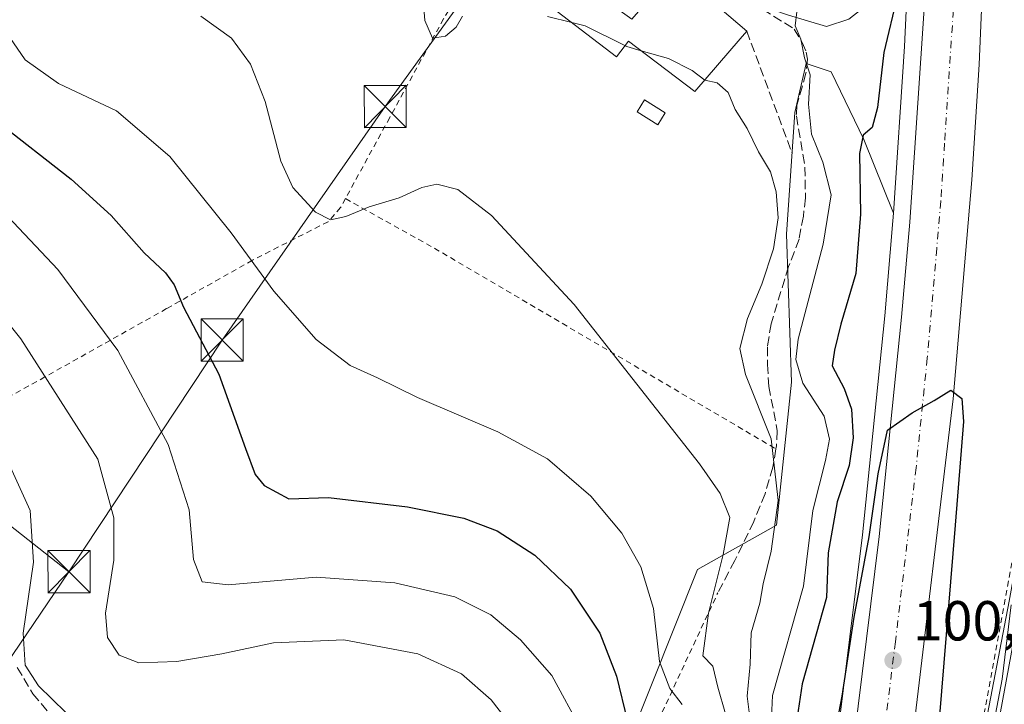
# Model space of a CAD drawing. Units: metres. Extents: x 606653 to 610077, y 4780163 to 4782531.
# Drawn here: x 607897 to 608072, y 4782077 to 4782199 of the extents above; entities that cross this region are included whole.
import ezdxf

# ---------------------------------------------------------------- set-up
doc = ezdxf.new("R2010")
doc.units = ezdxf.units.M
doc.header["$MEASUREMENT"] = 0
for name, pattern in [('DGN Style 2', [1.6480167562047852, 0.988810053722871, -0.6592067024819142]), ('DGN Style 3', [2.307223458686699, 1.648016756204785, -0.6592067024819142]), ('DGN Style 4', [2.6384748266838614, 1.318413404963828, -0.6592067024819142, 0.001648016756204785, -0.6592067024819142])]:
    doc.linetypes.add(name, pattern=pattern)
for name, color, linetype, lineweight in [('Alambrada', 7, 'DGN Style 2', 0), ('Arbolado forestal CxS', 92, 'Continuous', 0), ('Carretera de calzada única Cxs', 7, 'Continuous', 13), ('Carretera de calzada única eje', 7, 'DGN Style 4', 0), ('Cultivos leñosos CxS', 92, 'Continuous', 0), ('Curva de nivel maestra', 30, 'Continuous', 30), ('Curva de nivel normal', 30, 'Continuous', 0), ('Edificación Cxs', 1, 'Continuous', 13), ('Edificación ligera Cxs', 1, 'Continuous', 0), ('Espacio natural protegido', 121, 'Continuous', 13), ('Espacio natural protegido CxS', 121, 'Continuous', 0), ('Estanque Cxs', 5, 'Continuous', 0), ('Muro lineal', 1, 'DGN Style 3', 13), ('Núcleo urbano CxS', 7, 'Continuous', 0), ('Pista pavimentada Cxs', 135, 'Continuous', 0), ('Prado CxS', 92, 'Continuous', 0), ('Punto de cota en terreno', 7, 'Continuous', 0), ('Rótulo de punto de cota en terreno', 7, 'Continuous', 0), ('Seto lineal', 92, 'DGN Style 3', 0), ('Tendido', 6, 'Continuous', 0), ('Torre de tendido puntual', 7, 'Continuous', 0)]:
    doc.layers.add(name, color=color, linetype=linetype, lineweight=lineweight)
doc.styles.add('Style-Arial', font='txt')

# ---------------------------------------------------------------- blocks, each defined once
blk = doc.blocks.new('*U16')
at = {"layer": 'Núcleo urbano CxS', "color": 7, "linetype": 'Continuous', "lineweight": 0}
blk.add_polyline3d([(608011.0395000001, 4781807.243100001, 102.4953999999998), (608011.0378999999, 4781847.336300001, 104.5351999999984), (608011.0549, 4781847.8595, 104.5424999999959), (608011.0724999999, 4781848.081499999, 104.5399000000034), (608012.0455, 4781858.485300001, 104.3173999999999), (608012.1436999999, 4781860.4681, 104.3220000000001), (608012.5336999996, 4781868.387700001, 104.5262999999977), (608012.5390999997, 4781868.4727, 104.5256999999983), (608014.9791000001, 4781899.842700001, 104.7501000000047), (608014.9885, 4781899.9417, 104.7502999999997), (608016.4184999998, 4781912.801700001, 104.2621999999974), (608016.4357000003, 4781912.931299999, 104.2606999999989), (608022.5257000001, 4781952.081300001, 102.399900000004), (608022.5356999999, 4781952.1413, 102.3993000000046), (608032.9835000001, 4782011.328500001, 100.9263999999966), (608039.9171000002, 4782052.750700001, 100.4061999999976), (608042.6475000001, 4782070.926700001, 99.95140000000538), (608047.1287000002, 4782107.246099999, 97.93619999999646), (608051.1032999996, 4782146.202299999, 99.50930000000517), (608052.5686999997, 4782163.0601, 99.31459999999788), (608052.6599000003, 4782164.423699999, 99.32279999999446), (608054.6423000004, 4782194.082900001, 99.92660000000615), (608055.8174999999, 4782219.448100001, 99.68379999999888)], dxfattribs=at)
blk = doc.blocks.new('*U26')
at = {"layer": 'Espacio natural protegido CxS', "color": 121, "linetype": 'Continuous', "lineweight": 0, "flags": 128}
blk.add_lwpolyline([(608031.6669000001, 4781829.011800001), (608029.0128000006, 4781843.163599999), (608031.1886999994, 4781856.6704), (608045.0582000006, 4781937.291099999), (608058.7109000008, 4782010.153100001), (608061.7026999992, 4782035.125700002), (608073.2543999996, 4782095.4318), (608080.4902000001, 4782135.427300001), (608081.9982000013, 4782143.376100001), (608087.4830000005, 4782172.284700001), (608091.3228999996, 4782195.978399999), (608092.4309000007, 4782204.000200001)], dxfattribs=at)
blk = doc.blocks.new('5PATER')
at = {"layer": 'Cultivos leñosos CxS', "linetype": 'Continuous', "lineweight": 0}
h = blk.add_hatch(color=51, dxfattribs=at)
edge = h.paths.add_edge_path()
edge.add_ellipse((0, 0), major_axis=(-0.1095731443231308, -0.1110710700762829), ratio=0.9994222409660322, start_angle=0, end_angle=360)
blk = doc.blocks.new('5TTEND')
at = {"layer": 'Estanque Cxs', "color": 7, "linetype": 'Continuous', "lineweight": 0}
for p, q in [((-0.375, 0.3754), (0.375, -0.3746)), ((0.3720000000000001, 0.3784000000000001), (-0.3720000000000001, -0.3776))]:
    blk.add_line(p, q, dxfattribs=at)
at = {"layer": 'Estanque Cxs', "color": 7, "linetype": 'Continuous', "lineweight": 0, "flags": 128}
blk.add_lwpolyline([(-0.375, -0.3746), (0.375, -0.3746), (0.375, 0.3754), (-0.375, 0.3754), (-0.3720000000000001, -0.3776)], dxfattribs=at)

msp = doc.modelspace()

# ---------------------------------------------------------------- linework, layer by layer
at = {"layer": 'Alambrada', "color": 7, "linetype": 'DGN Style 2', "lineweight": 0, "extrusion": (-0.4949708411269482, -0.8515913676954929, 0.1726152047202134), "elevation": -4373352.41106662, "flags": 128}
msp.add_lwpolyline([(-1877486.215764946, 766527.9170224969), (-1877467.805943659, 766529.8012053333), (-1877397.605584527, 766528.0366177005)], dxfattribs=at)
at = {"layer": 'Alambrada', "color": 7, "linetype": 'DGN Style 2', "lineweight": 0}
for points in [[(608081.6401000004, 4782260.050100001, 96.00329999999667), (608083.7500999998, 4782251.140100001, 97.17140000000654), (608086.5701000001, 4782239.2501, 95.53239999999641), (608086.4401000004, 4782198.100099999, 95.48609999999462), (608086.1001000004, 4782192.9101, 95.44650000000547), (608081.4200999998, 4782143.0601, 95.2039999999979), (608076.3701, 4782116.600099999, 98.80950000000303), (608075.5100999996, 4782111.9801, 97.25909999999567), (608068.8201000001, 4782075.590100001, 97.27330000000075), (608051.1201, 4781980.5101, 98.55819999999949), (608032.9101, 4781876.540100001, 100.1996999999974), (608030.3400999998, 4781857.7601, 99.96289999999863)], [(607979.4401000004, 4782210.3101, 111.0241999999998), (607972.5601000005, 4782198.9801, 110.3065000000061), (607962.9901000002, 4782181.440099999, 112.6184000000067), (607955.1201, 4782167.020099999, 114.7019)], [(607955.1201, 4782167.020099999, 114.7019), (607954.2500999998, 4782165.420100001, 115.1193000000058), (607952.0100999996, 4782162.9101, 115.9431999999942), (607938.5500999996, 4782156.0601, 120.1190000000061), (607923.2801000001, 4782147.460100001, 125.8899999999994), (607901.6201, 4782135.300100001, 135.1894999999931), (607881.1700999998, 4782123.9901, 143.4434000000037), (607874.0100999996, 4782128.630100001, 144.9765999999945), (607873.0301000001, 4782128.5101, 145.4198999999935)], [(607937.4700999996, 4781927.520099999, 161.6052999999956), (607946.1501000002, 4781927.350099999, 165.1380999999965), (607960.1700999998, 4781927.110099999, 171.394100000005), (607978.6201, 4781927.110099999, 158.965200000006), (607993.7100999998, 4781927.390100001, 145.0691999999981), (607995.4200999998, 4781947.380100001, 140.9988000000012), (607997.6201, 4781970.0101, 142.4078000000009), (607999.8000999996, 4781985.7401, 136.5947000000015), (608001.1300999997, 4781999.840100001, 134.1880999999994), (608000.8701, 4782013.9901, 136.1217000000033), (607999.5100999996, 4782027.9001, 142.4140000000043), (607998.5500999996, 4782035.610099999, 139.3481999999931), (607998.9001000002, 4782042.590100001, 137.6304999999993), (608000.1700999998, 4782048.920100001, 134.2511999999988), (608005.1700999998, 4782061.270099999, 133.8969999999972), (608011.4901000002, 4782075.670100001, 133.2645000000048), (608021.3701, 4782096.890100001, 120.8138999999937)]]:
    msp.add_polyline3d(points, dxfattribs=at)
at = {"layer": 'Arbolado forestal CxS', "color": 92, "linetype": 'Continuous', "lineweight": 0}
for points in [[(608052.6599000003, 4782164.423699999, 99.32279999999446), (608047.3494999995, 4782177.5211, 100.5304999999935), (608041.5573000005, 4782189.5869, 103.8787000000011), (608037.1271000003, 4782191.0637, 105.6834999999992), (608035.1202999996, 4782182.370300001, 107.1579999999958), (608033.6025, 4782160.7293, 109.5929999999935), (608034.4808999998, 4782134.391100001, 106.4186999999947), (608031.8479000004, 4782108.9321, 110.5963000000047), (608017.8010999998, 4782101.0307, 117.5877999999939), (608005.5115, 4782070.3025, 125.8025000000052), (608000.2455000002, 4782039.5747, 128.6913000000059), (607998.4902999997, 4782015.8709, 131.6261999999988), (607994.1019000001, 4781980.7543, 133.005799999999), (607991.4697000004, 4781949.147700001, 129.9320000000007), (607993.2423, 4781930.9527, 130.8956000000035), (607968.7934999998, 4781929.5141, 145.8845000000001), (607958.7265, 4781926.6369, 151.4793000000063), (607951.5362999998, 4781910.8123, 155.2262999999948)], [(608005.5115, 4782070.3025, 125.8025000000052), (608017.8010999998, 4782101.0307, 117.5877999999939), (608031.8479000004, 4782108.9321, 110.5963000000047), (608034.4808999998, 4782134.391100001, 106.4186999999947), (608033.6025, 4782160.7293, 109.5929999999935), (608035.1202999996, 4782182.370300001, 107.1579999999958), (608037.1271000003, 4782191.0637, 105.6834999999992), (608041.5573000005, 4782189.5869, 103.8787000000011), (608047.3494999995, 4782177.5211, 100.5304999999935), (608052.6599000003, 4782164.423699999, 99.32279999999446), (608052.5686999997, 4782163.0601, 99.31459999999788), (608051.1032999996, 4782146.202299999, 99.50930000000517), (608047.1287000002, 4782107.246099999, 97.93619999999646), (608042.6475000001, 4782070.926700001, 99.95140000000538)], [(608052.6599000003, 4782164.423699999, 99.32279999999446), (608052.5686999997, 4782163.0601, 99.31459999999788), (608051.1032999996, 4782146.202299999, 99.50930000000517), (608047.1287000002, 4782107.246099999, 97.93619999999646), (608042.6475000001, 4782070.926700001, 99.95140000000538), (608039.9171000002, 4782052.750700001, 100.4061999999976), (608032.9835000001, 4782011.328500001, 100.9263999999966), (608022.5356999999, 4781952.1413, 102.3993000000046), (608022.5257000001, 4781952.081300001, 102.399900000004), (608016.4357000003, 4781912.931299999, 104.2606999999989), (608016.4184999998, 4781912.801700001, 104.2621999999974), (608014.9885, 4781899.9417, 104.7502999999997), (608014.9791000001, 4781899.842700001, 104.7501000000047), (608012.5390999997, 4781868.4727, 104.5256999999983), (608012.5336999996, 4781868.387700001, 104.5262999999977), (608012.1436999999, 4781860.4681, 104.3220000000001), (608012.0455, 4781858.485300001, 104.3173999999999), (608011.0724999999, 4781848.081499999, 104.5399000000034), (608011.0549, 4781847.8595, 104.5424999999959), (608011.0378999999, 4781847.336300001, 104.5351999999984), (608011.0395000001, 4781807.243100001, 102.4953999999998)]]:
    msp.add_polyline3d(points, dxfattribs=at)
at = {"layer": 'Carretera de calzada única Cxs', "color": 7, "linetype": 'Continuous', "lineweight": 13}
for points in [[(608014.4901000002, 4781839.710100001, 107.156799999997), (608014.8201000001, 4781853.860099999, 107.3081999999995), (608015.1401000004, 4781860.3201, 107.5543000000034), (608015.5301000001, 4781868.2401, 106.2272999999986), (608017.9700999996, 4781899.610099999, 106.567200000005), (608019.4001000002, 4781912.470100001, 108.151199999993), (608025.4901000002, 4781951.620100001, 103.5108000000037), (608035.9401000004, 4782010.8201, 103.5233000000007), (608042.8800999997, 4782052.280099999, 101.7404999999999), (608045.6201, 4782070.520099999, 101.571100000001), (608050.1101000002, 4782106.9101, 100.5673999999999), (608054.0900999998, 4782145.920100001, 99.9597999999969), (608055.5601000005, 4782162.8301, 99.77390000000014), (608059.4600999998, 4782221.1801, 99.6484000000055), (608063.1101000002, 4782275.4001, 99.9835000000021), (608063.8901000004, 4782286.9101, 100.0332999999955)], [(608071.8501000004, 4782280.610099999, 100.0633999999991), (608071.5500999996, 4782274.370100001, 102.2262000000046), (608070.6101000002, 4782254.9801, 99.71140000000014), (608067.9001000002, 4782190.9101, 100.8435999999929), (608066.6201, 4782170.360099999, 99.7094999999972), (608063.2500999998, 4782131.4301, 102.4807000000001), (608055.8701, 4782069.530099999, 101.0954999999958), (608053.0100999996, 4782050.3201, 102.3937000000005), (608049.9401000004, 4782030.8101, 102.4271000000008), (608035.6101000002, 4781948.840100001, 102.3476999999984), (608032.1901000004, 4781927.3101, 102.8129000000044), (608028.4001000002, 4781898.5101, 103.1269000000029), (608025.8901000004, 4781868.780099999, 103.7017000000051), (608024.6945000002, 4781840.096899999, 101.4820000000036), (608024.7001, 4781839.390100001, 100.9735999999975)], [(608070.6101000002, 4782254.9801, 99.71140000000014), (608067.9001000002, 4782190.9101, 100.8435999999929), (608066.6201, 4782170.360099999, 99.7094999999972), (608063.2500999998, 4782131.4301, 102.4807000000001), (608055.8701, 4782069.530099999, 101.0954999999958), (608053.0100999996, 4782050.3201, 102.3937000000005), (608049.9401000004, 4782030.8101, 102.4271000000008), (608035.6101000002, 4781948.840100001, 102.3476999999984), (608032.1901000004, 4781927.3101, 102.8129000000044), (608028.4001000002, 4781898.5101, 103.1269000000029), (608025.8901000004, 4781868.780099999, 103.7017000000051), (608024.6945000002, 4781840.096899999, 101.4820000000036)], [(608014.4901000002, 4781839.710100001, 107.156799999997), (608014.8201000001, 4781853.860099999, 107.3081999999995), (608015.1401000004, 4781860.3201, 107.5543000000034), (608015.5301000001, 4781868.2401, 106.2272999999986), (608017.9700999996, 4781899.610099999, 106.567200000005), (608019.4001000002, 4781912.470100001, 108.151199999993), (608025.4901000002, 4781951.620100001, 103.5108000000037), (608035.9401000004, 4782010.8201, 103.5233000000007), (608042.8800999997, 4782052.280099999, 101.7404999999999), (608045.6201, 4782070.520099999, 101.571100000001), (608050.1101000002, 4782106.9101, 100.5673999999999), (608054.0900999998, 4782145.920100001, 99.9597999999969), (608055.5601000005, 4782162.8301, 99.77390000000014), (608059.4600999998, 4782221.1801, 99.6484000000055)]]:
    msp.add_polyline3d(points, dxfattribs=at)
at = {"layer": 'Carretera de calzada única eje', "color": 7, "linetype": 'DGN Style 4', "lineweight": 0}
msp.add_polyline3d([(608063.6801000005, 4782206.040100001, 99.5676999999996), (608061.7301000003, 4782176.870100001, 99.58229999999458), (608061.0900999998, 4782166.590100001, 99.65039999999863), (608060.3501000004, 4782158.140100001, 99.73369999999704), (608058.6700999998, 4782138.670100001, 100.0580999999947), (608056.6801000005, 4782119.170100001, 100.4707999999955), (608052.9901000002, 4782088.220100001, 100.6457999999984), (608050.7401000002, 4782070.020099999, 100.9370000000054), (608047.9501, 4782051.300100001, 101.6257000000041), (608046.4101, 4782041.540100001, 101.5025000000023), (608042.9401000004, 4782020.8101, 101.5960999999952), (608035.7701000003, 4781979.8301, 102.4811000000045), (608030.5500999996, 4781950.2301, 102.6603000000032), (608028.8400999998, 4781939.460100001, 102.8267999999953), (608025.7901, 4781919.890100001, 103.130799999999), (608023.9001000002, 4781905.4901, 103.3442000000068), (608023.1801000005, 4781899.0601, 103.4440999999933), (608021.9301000005, 4781884.190099999, 103.9278000000049), (608020.7100999998, 4781868.5101, 103.9872000000032), (608020.5201000003, 4781863.940099999, 104.6892999999982), (608020.3201000001, 4781859.9801, 105.1138000000064), (608020.1601, 4781856.7501, 105.4333999999944), (608019.7500999998, 4781846.870100001, 106.5179000000062), (608019.5601000005, 4781839.550100001, 104.3000999999931)], dxfattribs=at)
at = {"layer": 'Curva de nivel maestra', "color": 30, "linetype": 'Continuous', "lineweight": 30, "flags": 128}
for points, elevation in [([(608053.3799999999, 4782203.290100001), (608050.9199999999, 4782193.0101), (608049.8300000001, 4782183.2501), (608048.8399999999, 4782179.6601), (608047.2599999999, 4782178.3101), (608046.5999999996, 4782175.0701), (608046.79, 4782164.280099999), (608045.9600000001, 4782153.720100001), (608043.3099999996, 4782144.720100001), (608042.1399999997, 4782140.050100001), (608041.7400000002, 4782137.2601), (608043.8799999999, 4782133.2401), (608045.1900000004, 4782129.550100001), (608045.4600000001, 4782124.4801), (608044.7599999999, 4782119.540100001), (608042.6399999997, 4782113.0701), (608041.04, 4782104.050100001), (608040.7400000002, 4782096.050100001), (608036.4199999999, 4782080.7401), (608035.1299999999, 4782072.420100001)], 100), ([(607892.8700000001, 4782180.940099999), (607906.29, 4782170.4801), (607913.3899999997, 4782164.030099999), (607919.2800000003, 4782157.380100001), (607923.1100000005, 4782153.850099999), (607924.6399999997, 4782151.710100001), (607926.3099999996, 4782147.700099999), (607932.5499999998, 4782135.780099999), (607937.3300000001, 4782122.5701), (607939.0499999998, 4782117.950099999), (607940.6500000004, 4782116.020099999), (607945.0300000003, 4782113.620100001), (607952.0700000003, 4782113.880100001), (607966.1299999999, 4782112.2301), (607976.2100000001, 4782110.210100001), (607982.1299999999, 4782107.9101), (607988.8499999996, 4782103.610099999), (607995.1900000004, 4782097.5601), (608000.4000000004, 4782089.7601), (608003.3799999999, 4782082.0801), (608005.3399999999, 4782074.040100001)], 125), ([(608038.5199999996, 4782052.540100001), (608043.5, 4782078.5001), (608045.6500000004, 4782092.5801), (608048.3200000003, 4782106.840100001), (608049.9400000004, 4782118.0601), (608051.5700000003, 4782125.850099999), (608055.9600000001, 4782128.9001), (608059.9000000004, 4782131.100099999), (608062.8799999999, 4782132.960100001), (608064.8099999996, 4782131.470100001), (608065.0999999996, 4782127.4101), (608063.6500000004, 4782108.9301), (608060.79, 4782074.370100001)], 100)]:
    msp.add_lwpolyline(points, dxfattribs=dict(at, elevation=elevation))
at = {"layer": 'Curva de nivel normal', "color": 30, "linetype": 'Continuous', "lineweight": 0, "flags": 128}
for points, elevation in [([(607975.9199999999, 4782199.460000001), (607974.8399999999, 4782197.529999999), (607972.9199999999, 4782195.9), (607970.5999999996, 4782195.560000001), (607969.2199999997, 4782198.680000001), (607968.5800000001, 4782206.84)], 110), ([(608030.6399999997, 4782068.220000001), (608031.0999999996, 4782078.67), (608036.6600000003, 4782098.100000001), (608038.2999999998, 4782111.58), (608040.5499999998, 4782120.42), (608041.25, 4782124.24), (608040.3300000001, 4782128.350000001), (608036.5, 4782134.189999999), (608035.2699999996, 4782138.41), (608035.7000000002, 4782142.050000001), (608040.1200000001, 4782158.930000001), (608041.5700000003, 4782167.720000001), (608040.0999999996, 4782173.5), (608038.0599999996, 4782178.5), (608037.5499999998, 4782183.83), (608037.8499999996, 4782189.050000001), (608036.8399999999, 4782192.050000001), (608036.1399999997, 4782195.390000001), (608035.1399999997, 4782197.779999999), (608035.4699999997, 4782200.27)], 105), ([(607929.3600000005, 4782199.5), (607934.8600000005, 4782195.560000001), (607938.2100000001, 4782190.970000001), (607940.8200000003, 4782184.279999999), (607943.5899999999, 4782173.710000001), (607945.7300000006, 4782169.02), (607949.7599999999, 4782164.600000001), (607952.4400000004, 4782163.26), (607955.1600000003, 4782163.84), (607959.3399999999, 4782165.560000001), (607964.7000000002, 4782167.180000001), (607968.7100000001, 4782169.01), (607971.4000000004, 4782169.58), (607975.1399999997, 4782168.619999999), (607981.1100000005, 4782164.039999999), (607995.7999999998, 4782148.189999999), (608018.1500000004, 4782119.850000001), (608021.8099999996, 4782114.57), (608023.54, 4782110.289999999), (608022.3600000005, 4782103.710000001), (608019.7400000002, 4782093.279999999), (608018.75, 4782085.720000001), (608020.4800000006, 4782083.859999999), (608021.4199999999, 4782080.119999999), (608022.7400000002, 4782075.359999999)], 115), ([(607995.3823999995, 4782198.343400001), (607991.0499999998, 4782199.42)], 110), ([(608004.8640999999, 4782194.236300001), (607997.7699999996, 4782197.75), (607995.3823999995, 4782198.343400001)], 110), ([(607894.7199999997, 4782196.619999999), (607898.1100000005, 4782191.689999999), (607904.0300000003, 4782187.49), (607914.3399999999, 4782182.630000001), (607923.8499999996, 4782174.52), (607934.7999999998, 4782160.939999999), (607942.3799999999, 4782150.58), (607949.9100000003, 4782141.939999999), (607955.9800000006, 4782137.33), (607960.7999999998, 4782135.16), (607967.9600000001, 4782131.66), (607982.2199999997, 4782125.57), (607991.0499999998, 4782120.74), (607998.7599999999, 4782114.119999999), (608004.2999999998, 4782107.52), (608007.7100000001, 4782101.52), (608009.9199999999, 4782094.140000001), (608011.0199999996, 4782084.720000001), (608012.8600000005, 4782079.869999999), (608015.0700000003, 4782077.029999999)], 120), ([(608007.7728000004, 4782193.325200001), (608005.2199999997, 4782194.060000001), (608004.8640999999, 4782194.236300001)], 110), ([(608019.0521, 4782188.086100001), (608016.8099999996, 4782189.83), (608012.6200000001, 4782191.930000001), (608007.7728000004, 4782193.325200001)], 110), ([(608027.4500000002, 4782071.91), (608026.6200000001, 4782078.52), (608027.1600000003, 4782084.220000001), (608027.3300000001, 4782089.800000001), (608028.8600000005, 4782095.08), (608029.4900000002, 4782098.49), (608030.8799999999, 4782104.32), (608032.1399999997, 4782113.359999999), (608030.9100000003, 4782124.300000001), (608026.3099999996, 4782135.720000001), (608025.3300000001, 4782140.390000001), (608026.6900000004, 4782145.720000001), (608029.2300000006, 4782151.810000001), (608031.3200000003, 4782158.08), (608032.1200000001, 4782163.609999999), (608031.7800000003, 4782168.26), (608030.7400000002, 4782171.77), (608028.6399999997, 4782175.369999999), (608026.6100000005, 4782179.480000001), (608024.4600000001, 4782182.859999999), (608023.2100000001, 4782185.9), (608021.2599999999, 4782187.619999999), (608019.0599999996, 4782188.08), (608019.0521, 4782188.086100001)], 110), ([(607997.1399999997, 4782072.51), (607991.8300000001, 4782082.199999999), (607986.25, 4782088.529999999), (607980.9600000001, 4782093), (607974.5599999996, 4782096.17), (607963.9100000003, 4782098.710000001), (607949.9199999999, 4782099.720000001), (607934.2199999997, 4782098.359999999), (607929.6200000001, 4782098.859999999), (607928.0599999996, 4782102.83), (607927.29, 4782111.699999999), (607923.5700000003, 4782123.310000001), (607914.6299999999, 4782140.039999999), (607903.9500000002, 4782154.390000001), (607884.0599999996, 4782175.390000001)], 130), ([(607985.3499999996, 4782072.359999999), (607981.0199999996, 4782077.890000001), (607975.75, 4782082.529999999), (607968.0199999996, 4782086.039999999), (607954.8399999999, 4782088.529999999), (607942.3200000003, 4782088.029999999), (607933.1200000001, 4782086.039999999), (607925.1200000001, 4782084.680000001), (607918.3200000003, 4782084.480000001), (607914.8099999996, 4782085.84), (607912.7599999999, 4782088.980000001), (607912.3899999997, 4782093.300000001), (607913.8700000001, 4782102.720000001), (607913.8600000005, 4782110.220000001), (607911.04, 4782120.67), (607897.3499999996, 4782142.07), (607882.6799999997, 4782160.359999999)], 135), ([(607895.4100000003, 4782119.369999999), (607898.9699999997, 4782111.560000001), (607899.5899999999, 4782102.390000001), (607897.7599999999, 4782089.720000001), (607898.0899999999, 4782084.050000001), (607900.5, 4782080.380000001), (607907.7699999996, 4782073.26)], 140), ([(608069.2100000001, 4782066.890000001), (608071.9699999997, 4782081.58), (608073.5899999999, 4782094.800000001)], 95)]:
    msp.add_lwpolyline(points, dxfattribs=dict(at, elevation=elevation))
at = {"layer": 'Edificación Cxs', "color": 1, "linetype": 'Continuous', "lineweight": 13, "elevation": 115.9814000000042, "flags": 128}
msp.add_lwpolyline([(608001.7701000003, 4782202.0101), (608006.1101000002, 4782198.920100001), (608013.7301000003, 4782207.800100001), (608015.7801000001, 4782206.050100001), (608026.5401, 4782196.8301), (608025.3701, 4782195.440099999), (608017.3201000001, 4782186.0701), (608005.4901000002, 4782195.0601), (608003.3701, 4782192.270099999), (607991.7701000003, 4782201.090100001), (607993.9801000003, 4782204.130100001), (607990.7301000003, 4782206.520099999), (607994.6001000004, 4782211.610099999), (607998.1001000004, 4782209.110099999), (608002.2301000003, 4782206.100099999), (608003.9600999998, 4782204.8101)], close=True, dxfattribs=at)
at = {"layer": 'Edificación Cxs', "color": 1, "linetype": 'Continuous', "lineweight": 13, "extrusion": (0.03444392739029275, -0.02951422031323487, 0.998970733637995), "elevation": -120089.078999621, "flags": 128}
msp.add_lwpolyline([(4027018.678296942, 2647239.521593365), (4027018.678296941, 2647225.337096069)], dxfattribs=at)
at = {"layer": 'Edificación Cxs', "color": 1, "linetype": 'Continuous', "lineweight": 13}
msp.add_polyline3d([(608026.5401, 4782196.8301, 111.0240999999951), (608025.3701, 4782195.440099999, 112.0985999999975), (608017.3201000001, 4782186.0701, 113.7259000000049), (608005.4901000002, 4782195.0601, 115.7268999999942), (608003.3701, 4782192.270099999, 114.0748000000021), (607991.7701000003, 4782201.090100001, 113.6408999999985), (607993.9801000003, 4782204.130100001, 113.7165999999997), (607990.7301000003, 4782206.520099999, 113.8132999999943), (607994.6001000004, 4782211.610099999, 109.9671999999991)], dxfattribs=at)
at = {"layer": 'Edificación ligera Cxs', "color": 1, "linetype": 'Continuous', "lineweight": 0}
msp.add_polyline3d([(608012.0401, 4782182.270099999, 112.3761999999988), (608010.7200999996, 4782180.1601, 112.1975999999995), (608007.0100999996, 4782182.4801, 112.7266999999993), (608008.3300999999, 4782184.590100001, 112.6609000000026), (608012.0401, 4782182.270099999, 112.3761999999988)], dxfattribs=at)
msp.add_3dface([(608012.0401, 4782182.270099999, 112.7266999999993), (608010.7200999996, 4782180.1601, 112.7266999999993), (608007.0100999996, 4782182.4801, 112.7266999999993), (608008.3300999999, 4782184.590100001, 112.7266999999993)], dxfattribs=at)
at = {"layer": 'Espacio natural protegido', "color": 121, "linetype": 'Continuous', "lineweight": 13, "flags": 128}
msp.add_lwpolyline([(608092.4308999998, 4782204.000200001), (608091.3228999987, 4782195.978399999), (608087.4829999997, 4782172.284700001), (608081.9982000005, 4782143.376100002), (608080.4901999992, 4782135.427300002), (608073.2543999989, 4782095.431800001), (608061.7026999984, 4782035.125700003), (608058.7109, 4782010.153100001), (608045.0581999996, 4781937.2911), (608031.1886999985, 4781856.670400001), (608029.0127999998, 4781843.163599998), (608031.6668999991, 4781829.011800001)], dxfattribs=at)
at = {"layer": 'Muro lineal', "color": 1, "linetype": 'DGN Style 3', "lineweight": 13}
for points in [[(608029.3701, 4782200.7401, 107.9064000000071), (608034.9600999998, 4782197.190099999, 106.607799999998), (608036.4200999998, 4782194.8101, 106.445000000007), (608037.1300999997, 4782193.100099999, 106.5387000000046), (608037.3300999999, 4782191.8301, 106.9450999999972), (608037.0701000001, 4782189.3201, 108.3200999999972), (608035.6901000004, 4782184.4001, 110.1435000000056), (608035.4401000004, 4782183.640100001, 110.4204000000027), (608035.3901000004, 4782181.7401, 111.0705000000016), (608036.9001000002, 4782172.6501, 110.7451000000001), (608036.9801000003, 4782167.140100001, 112.2829999999958), (608036.6201, 4782163.890100001, 115.3659999999945), (608035.8400999998, 4782159.790100001, 116.3583999999973), (608033.9700999996, 4782154.940099999, 113.2783000000054), (608030.8701, 4782144.7601, 109.5258000000031), (608030.2100999998, 4782140.640100001, 110.6006000000052), (608030.2100999998, 4782137.5001, 113.3187000000034), (608030.4801000003, 4782133.630100001, 115.0871999999945), (608031.9801000003, 4782125.7401, 115.1790000000037), (608031.8400999998, 4782123.040100001, 114.8760000000038), (608031.7401000002, 4782122.5101, 114.8196999999927), (608031.1601, 4782119.2601, 116.8295999999973), (608029.7901, 4782114.5001, 117.5804000000062), (608027.7801000001, 4782109.590100001, 116.7614999999932), (608024.4200999998, 4782102.6801, 116.8776000000071), (608021.3701, 4782096.890100001, 120.8138999999937)], [(607896.7100999998, 4782083.630100001, 140.9719999999943), (607899.4600999998, 4782078.970100001, 141.1085000000021), (607904.4401000004, 4782073.0101, 141.5598999999929), (607907.8701, 4782067.6501, 142.2391000000061), (607911.2801000001, 4782064.2401, 142.8463000000047), (607917.3000999996, 4782061.300100001, 143.7774000000063), (607926.8501000004, 4782058.3301, 145.6092000000062), (607936.1901000004, 4782055.800100001, 146.5179999999964), (607948.7801000001, 4782050.5801, 147.1821999999956), (607955.2100999998, 4782046.6501, 147.3175000000047), (607958.7801000001, 4782042.470100001, 147.7274000000034), (607960.7600999996, 4782036.800100001, 148.3107000000018), (607961.4801000003, 4782028.540100001, 149.270399999994), (607961.2401000002, 4782019.5601, 150.218200000003), (607958.8701, 4782006.7301, 151.8745999999956), (607955.3901000004, 4781997.5701, 153.2862000000023), (607954.7301000003, 4781995.800100001, 153.5461000000068), (607946.4600999998, 4781981.130100001, 156.4977000000072)]]:
    msp.add_polyline3d(points, dxfattribs=at)
at = {"layer": 'Núcleo urbano CxS', "color": 7, "linetype": 'Continuous', "lineweight": 0}
for points in [[(608026.8129000004, 4782403.5111, 86.3076000000001), (608025.9210999999, 4782400.033100001, 86.67350000000442), (608061.2012999998, 4782379.9135, 86.9481999999989), (608066.0758999997, 4782369.676700001, 88.71339999999327), (608066.1697000006, 4782367.0823, 89.51959999999963), (608064.9666999998, 4782358.2401, 92.20160000000033), (608064.9621000001, 4782358.205700001, 92.20750000000407), (608064.9115000004, 4782357.693700001, 92.29300000000512), (608063.7770999996, 4782340.666300001, 93.54219999999623), (608063.2287, 4782332.4331, 99.83830000000307), (608063.2281, 4782332.424900001, 99.83830000000307), (608055.8261000002, 4782219.601299999, 99.67759999999544), (608055.8174999999, 4782219.448100001, 99.68379999999888), (608054.6423000004, 4782194.082900001, 99.92660000000615), (608052.6599000003, 4782164.423699999, 99.32279999999446)], [(608052.6599000003, 4782164.423699999, 99.32279999999446), (608052.5686999997, 4782163.0601, 99.31459999999788), (608051.1032999996, 4782146.202299999, 99.50930000000517), (608047.1287000002, 4782107.246099999, 97.93619999999646), (608042.6475000001, 4782070.926700001, 99.95140000000538), (608039.9171000002, 4782052.750700001, 100.4061999999976), (608032.9835000001, 4782011.328500001, 100.9263999999966), (608022.5356999999, 4781952.1413, 102.3993000000046), (608022.5257000001, 4781952.081300001, 102.399900000004), (608016.4357000003, 4781912.931299999, 104.2606999999989), (608016.4184999998, 4781912.801700001, 104.2621999999974), (608014.9885, 4781899.9417, 104.7502999999997), (608014.9791000001, 4781899.842700001, 104.7501000000047), (608012.5390999997, 4781868.4727, 104.5256999999983), (608012.5336999996, 4781868.387700001, 104.5262999999977), (608012.1436999999, 4781860.4681, 104.3220000000001), (608012.0455, 4781858.485300001, 104.3173999999999), (608011.0724999999, 4781848.081499999, 104.5399000000034), (608011.0549, 4781847.8595, 104.5424999999959), (608011.0378999999, 4781847.336300001, 104.5351999999984), (608011.0395000001, 4781807.243100001, 102.4953999999998)]]:
    msp.add_polyline3d(points, dxfattribs=at)
at = {"layer": 'Pista pavimentada Cxs', "color": 135, "linetype": 'Continuous', "lineweight": 0}
for points in [[(608058.9906000001, 4782301.5505, 97.35099999999511), (608055.7701000003, 4782302.2401, 95.75440000000526), (608053.5201000003, 4782301.710100001, 95.41809999999532), (608051.7401000002, 4782300.2401, 95.64029999999912), (608050.7801000001, 4782298.140100001, 96.1588999999949), (608052.3000999996, 4782291.600099999, 96.86070000000473), (608055.0301000001, 4782276.970100001, 98.01970000000438), (608055.7001, 4782269.350099999, 98.71349999999802), (608055.7500999998, 4782260.530099999, 99.0460000000021), (608054.4600999998, 4782226.7401, 99.75280000000203), (608053.7500999998, 4782218.040100001, 100.1584000000003), (608052.6700999998, 4782212.590100001, 100.7437000000064), (608051.3501000004, 4782208.050100001, 101.412599999996), (608048.2751000002, 4782201.727700001, 102.6438999999955), (608044.7301000003, 4782198.960899999, 103.7271999999939), (608040.7527000001, 4782197.663899999, 104.4870999999985), (608033.9811000006, 4782199.646299999, 106.7945999999938), (608030.8337000003, 4782200.717700001, 107.514599999995), (608018.8019000003, 4782205.940300001, 110.2733000000007), (608013.7301000003, 4782207.800100001, 111.0809000000008)], [(608026.9236000003, 4781835.4944, 97.00169999999343), (608037.5701000001, 4781893.0001, 97.14299999999639), (608049.9901000002, 4781959.8301, 96.4664000000048), (608054.2200999996, 4781983.520099999, 97.3015000000014), (608057.9001000002, 4782003.270099999, 97.74850000000151), (608061.8400999998, 4782021.140100001, 97.79249999999593), (608064.0301000001, 4782033.940099999, 96.6710000000021), (608064.7901, 4782038.140100001, 96.88390000000072), (608076.1101000002, 4782099.4901, 95.44210000000021), (608089.1501000002, 4782165.880100001, 95.03870000000461), (608091.5500999996, 4782180.6601, 95.2219999999943), (608092.9901000002, 4782193.4301, 95.23380000000179), (608093.8201000001, 4782206.5101, 95.28949999999895), (608093.7701000003, 4782215.030099999, 95.31500000000233), (608093.3400999998, 4782222.550100001, 95.34040000000095), (608092.2200999996, 4782231.700099999, 95.41000000000349), (608089.7801000001, 4782243.590100001, 95.2213999999949), (608085.0900999998, 4782258.840100001, 95.24599999999919), (608080.5201000003, 4782270.380100001, 97.4314000000013), (608075.7895000001, 4782279.412900001, 98.77820000000065), (608075.7701000003, 4782279.450099999, 98.79349999999977), (608075.7651000004, 4782279.456499999, 98.79690000000119)], [(608026.9236000003, 4781835.4944, 97.00169999999343), (608037.5701000001, 4781893.0001, 97.14299999999639), (608049.9901000002, 4781959.8301, 96.4664000000048), (608054.2200999996, 4781983.520099999, 97.3015000000014), (608057.9001000002, 4782003.270099999, 97.74850000000151), (608061.8400999998, 4782021.140100001, 97.79249999999593), (608064.0301000001, 4782033.940099999, 96.6710000000021), (608064.7901, 4782038.140100001, 96.88390000000072), (608076.1101000002, 4782099.4901, 95.44210000000021), (608089.1501000002, 4782165.880100001, 95.03870000000461), (608091.5500999996, 4782180.6601, 95.2219999999943), (608092.9901000002, 4782193.4301, 95.23380000000179), (608093.8201000001, 4782206.5101, 95.28949999999895)], [(608044.7301000003, 4782198.960899999, 103.7271999999939), (608040.7527000001, 4782197.663899999, 104.4870999999985), (608033.9811000006, 4782199.646299999, 106.7945999999938)]]:
    msp.add_polyline3d(points, dxfattribs=at)
at = {"layer": 'Prado CxS', "color": 92, "linetype": 'Continuous', "lineweight": 0}
for points in [[(608026.8129000004, 4782403.5111, 86.3076000000001), (608025.9210999999, 4782400.033100001, 86.67350000000442), (608061.2012999998, 4782379.9135, 86.9481999999989), (608066.0758999997, 4782369.676700001, 88.71339999999327), (608066.1697000006, 4782367.0823, 89.51959999999963), (608064.9666999998, 4782358.2401, 92.20160000000033), (608064.9621000001, 4782358.205700001, 92.20750000000407), (608064.9115000004, 4782357.693700001, 92.29300000000512), (608063.7770999996, 4782340.666300001, 93.54219999999623), (608063.2287, 4782332.4331, 99.83830000000307), (608063.2281, 4782332.424900001, 99.83830000000307), (608055.8261000002, 4782219.601299999, 99.67759999999544), (608055.8174999999, 4782219.448100001, 99.68379999999888), (608054.6423000004, 4782194.082900001, 99.92660000000615), (608052.6599000003, 4782164.423699999, 99.32279999999446)], [(608055.8174999999, 4782219.448100001, 99.68379999999888), (608054.6423000004, 4782194.082900001, 99.92660000000615), (608052.6599000003, 4782164.423699999, 99.32279999999446), (608047.3494999995, 4782177.5211, 100.5304999999935), (608041.5573000005, 4782189.5869, 103.8787000000011), (608037.1271000003, 4782191.0637, 105.6834999999992), (608035.1202999996, 4782182.370300001, 107.1579999999958), (608033.6025, 4782160.7293, 109.5929999999935), (608034.4808999998, 4782134.391100001, 106.4186999999947), (608031.8479000004, 4782108.9321, 110.5963000000047), (608017.8010999998, 4782101.0307, 117.5877999999939), (608005.5115, 4782070.3025, 125.8025000000052), (608000.2455000002, 4782039.5747, 128.6913000000059), (607998.4902999997, 4782015.8709, 131.6261999999988), (607994.1019000001, 4781980.7543, 133.005799999999), (607991.4697000004, 4781949.147700001, 129.9320000000007), (607993.2423, 4781930.9527, 130.8956000000035), (607968.7934999998, 4781929.5141, 145.8845000000001), (607958.7265, 4781926.6369, 151.4793000000063), (607951.5362999998, 4781910.8123, 155.2262999999948), (607939.6237000005, 4781899.965100001, 160.891300000003), (607939.6246999997, 4781875.035499999, 160.3730000000069), (607893.6643000003, 4781872.844699999, 179.1319999999978)], [(608052.6599000003, 4782164.423699999, 99.32279999999446), (608047.3494999995, 4782177.5211, 100.5304999999935), (608041.5573000005, 4782189.5869, 103.8787000000011), (608037.1271000003, 4782191.0637, 105.6834999999992), (608035.1202999996, 4782182.370300001, 107.1579999999958), (608033.6025, 4782160.7293, 109.5929999999935), (608034.4808999998, 4782134.391100001, 106.4186999999947), (608031.8479000004, 4782108.9321, 110.5963000000047), (608017.8010999998, 4782101.0307, 117.5877999999939), (608005.5115, 4782070.3025, 125.8025000000052), (608000.2455000002, 4782039.5747, 128.6913000000059), (607998.4902999997, 4782015.8709, 131.6261999999988), (607994.1019000001, 4781980.7543, 133.005799999999), (607991.4697000004, 4781949.147700001, 129.9320000000007), (607993.2423, 4781930.9527, 130.8956000000035), (607968.7934999998, 4781929.5141, 145.8845000000001), (607958.7265, 4781926.6369, 151.4793000000063), (607951.5362999998, 4781910.8123, 155.2262999999948)]]:
    msp.add_polyline3d(points, dxfattribs=at)
at = {"layer": 'Seto lineal', "color": 92, "linetype": 'DGN Style 3', "lineweight": 0, "extrusion": (-0.01967885927549391, 0.05296648193242562, 0.9984023709353446), "elevation": 241441.7200050724, "flags": 128}
msp.add_lwpolyline([(-2235472.393306619, -4264208.236263303), (-2235472.393306619, -4264185.11401985)], dxfattribs=at)
at = {"layer": 'Tendido', "color": 6, "linetype": 'Continuous', "lineweight": 0, "extrusion": (0.6183381012106547, 0.7859122031853849, 3.841219032391398e-05), "elevation": 4134202.658966216, "flags": 128}
msp.add_lwpolyline([(2479194.375561851, -20.83507938921495), (2479240.201687606, -12.89807938335409), (2479251.133868145, -10.12347938130284)], dxfattribs=at)
at = {"layer": 'Tendido', "color": 6, "linetype": 'Continuous', "lineweight": 0, "extrusion": (0.8347539723128768, -0.5458836035189942, 0.07208950767615316), "elevation": -2103008.526092154, "flags": 128}
msp.add_lwpolyline([(4334909.40197718, 152163.8215868777), (4334944.784907889, 152152.6014940663), (4335002.346684365, 152138.6574138938)], dxfattribs=at)
at = {"layer": 'Tendido', "color": 6, "linetype": 'Continuous', "lineweight": 0}
msp.add_polyline3d([(607905.9073999999, 4782100.6646, 137.9686999999976), (607933.1595999999, 4782141.873500001, 124.1631999999954), (607962.1977000004, 4782183.4132, 112.4556000000011), (607989.8666000003, 4782221.716600001, 108.577099999995)], dxfattribs=at)

# ---------------------------------------------------------------- block references
at = {"layer": 'Espacio natural protegido CxS', "color": 121, "linetype": 'Continuous', "lineweight": 0}
msp.add_blockref('*U26', (0, 0), dxfattribs=at)
at = {"layer": 'Núcleo urbano CxS', "color": 7, "linetype": 'Continuous', "lineweight": 0}
msp.add_blockref('*U16', (0, 0), dxfattribs=at)
at = {"layer": 'Punto de cota en terreno', "color": 7, "linetype": 'Continuous', "lineweight": 0, "xscale": 10, "yscale": 10, "zscale": 10}
msp.add_blockref('5PATER', (608052.5899999999, 4782084.91, 100.5299999999988), dxfattribs=at)
at = {"layer": 'Torre de tendido puntual', "color": 7, "linetype": 'Continuous', "lineweight": 0, "xscale": 10, "yscale": 10, "zscale": 10}
for p in [(607962.1977000004, 4782183.4132, 112.4556000000011), (607933.1595999999, 4782141.873500001, 124.1631999999954), (607905.9073999999, 4782100.6646, 137.9686999999976)]:
    msp.add_blockref('5TTEND', p, dxfattribs=at)

# ---------------------------------------------------------------- texts
at = {"layer": 'Rótulo de punto de cota en terreno', "color": 7, "linetype": 'Continuous', "lineweight": 0, "style": 'Style-Arial'}
msp.add_text('100,53', height=7.000000000000002, dxfattribs=at).set_placement((608056.1178000001, 4782088.437799999))

doc.saveas('drawing.dxf')
